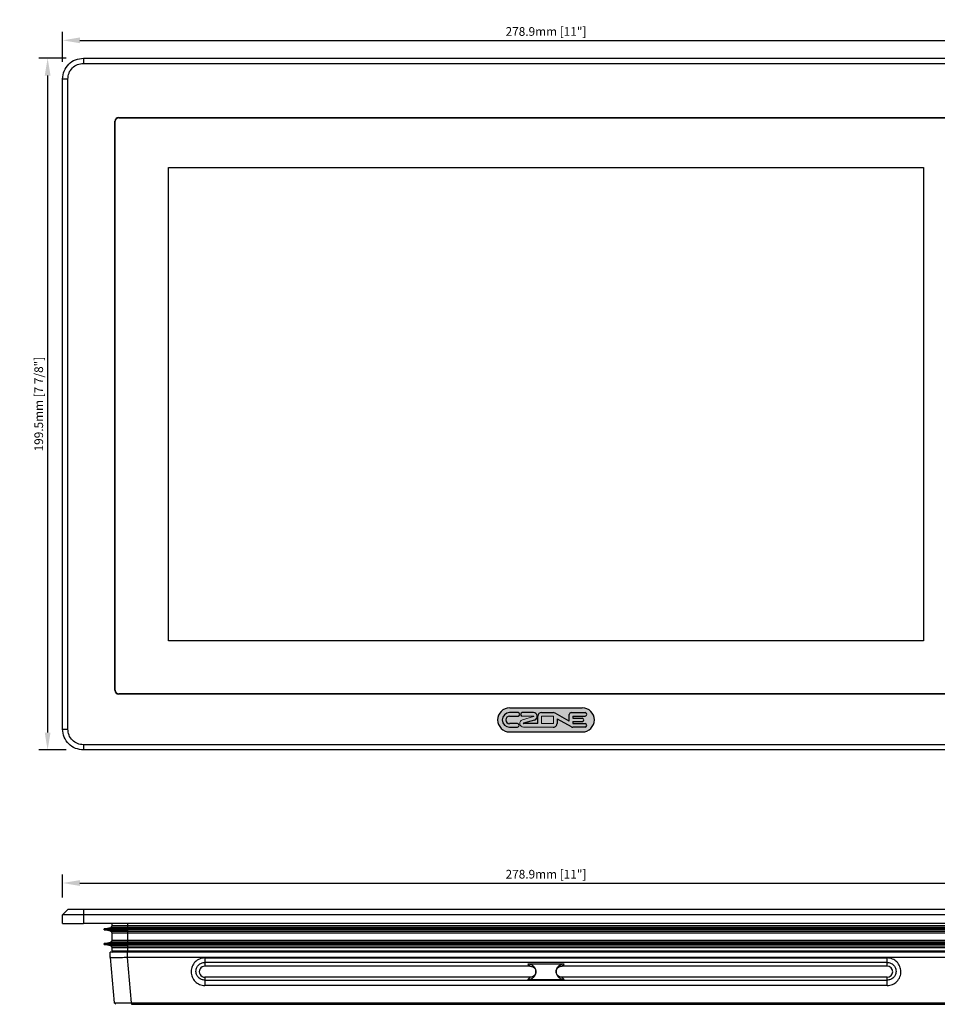
# Model space of a CAD drawing. Extents: x -1226 to -174, y 1035 to 1636.
# Drawn here: x -1226 to -961, y 1345 to 1629 of the extents above; entities that cross this region are included whole.
import ezdxf

# ---------------------------------------------------------------- set-up
doc = ezdxf.new("R2010")
doc.units = 0
doc.header["$LTSCALE"] = 0.0999
doc.header["$MEASUREMENT"] = 0
doc.header["$PDMODE"] = 3
doc.header["$PDSIZE"] = 0.3125
doc.layers.get('0').update_dxf_attribs({"linetype": 'CONTINUOUS'})
doc.layers.get('Defpoints').update_dxf_attribs({"linetype": 'CONTINUOUS'})
doc.layers.add('1', color=250, linetype='CONTINUOUS')
doc.layers.add('Layer 1', color=7, linetype='CONTINUOUS')
doc.layers.add('Dimensions', color=5, linetype='CONTINUOUS', lineweight=13)
doc.styles.add('ARIAL', font='arial.ttf')
doc.dimstyles.new('ISO-25', dxfattribs={"dimtxt": 2.5, "dimasz": 5, "dimexe": 2.5, "dimexo": 5, "dimtad": 1, "dimdec": 1, "dimdsep": 46, "dimtxsty": 'ARIAL', "dimcen": 2.5, "dimclrd": 256, "dimclre": 256, "dimclrt": 256, "dimadec": 0, "dimazin": 0, "dimtfac": 1, "dimtdec": 1, "dimtmove": 0, "dimatfit": 3, "dimarcsym": 0})

# ---------------------------------------------------------------- blocks, each defined once
blk = doc.blocks.new('*D45')
at = {"layer": 'Defpoints', "color": 0, "transparency": 16777216}
for p in [(-934.61, 1623.42), (-1213.47, 1612.27), (-934.61, 1612.27)]:
    blk.add_point(p, dxfattribs=at)
at = {"layer": 'Dimensions', "lineweight": -2, "transparency": 16777216}
for p, q in [((-1213.47, 1617.27), (-1213.47, 1625.92)), ((-934.61, 1617.27), (-934.61, 1625.92)), ((-1208.47, 1623.42), (-939.61, 1623.42))]:
    blk.add_line(p, q, dxfattribs=at)
at = {"layer": 'Dimensions', "transparency": 16777216}
for points in [[(-1208.47, 1624.25), (-1208.47, 1622.59), (-1213.47, 1623.42)], [(-939.61, 1624.25), (-939.61, 1622.59), (-934.61, 1623.42)]]:
    blk.add_solid(points, dxfattribs=at)
at = {"layer": 'Dimensions', "transparency": 16777216, "insert": (-1074.04, 1625.65), "char_height": 2.5, "attachment_point": 5, "style": 'ARIAL'}
blk.add_mtext('278.9mm [11"]', dxfattribs=at)
blk = doc.blocks.new('*D46')
at = {"layer": 'Defpoints', "color": 0, "transparency": 16777216}
for p in [(-1207.47, 1618.28), (-1217.8, 1418.77), (-1207.47, 1418.77)]:
    blk.add_point(p, dxfattribs=at)
at = {"layer": 'Dimensions', "lineweight": -2, "transparency": 16777216}
for p, q in [((-1212.47, 1618.28), (-1220.3, 1618.28)), ((-1217.8, 1613.28), (-1217.8, 1423.77)), ((-1212.47, 1418.77), (-1220.3, 1418.77))]:
    blk.add_line(p, q, dxfattribs=at)
at = {"layer": 'Dimensions', "transparency": 16777216}
for points in [[(-1218.63, 1613.28), (-1216.97, 1613.28), (-1217.8, 1618.28)], [(-1218.63, 1423.77), (-1216.97, 1423.77), (-1217.8, 1418.77)]]:
    blk.add_solid(points, dxfattribs=at)
at = {"layer": 'Dimensions', "transparency": 16777216, "insert": (-1220.04, 1518.52), "char_height": 2.5, "attachment_point": 5, "rotation": 90, "style": 'ARIAL'}
blk.add_mtext('199.5mm [7 7/8"]', dxfattribs=at)
blk = doc.blocks.new('*D47')
at = {"layer": 'Defpoints', "color": 0, "transparency": 16777216}
for p in [(-934.61, 1380.4), (-1213.47, 1371.22), (-934.61, 1371.22)]:
    blk.add_point(p, dxfattribs=at)
at = {"layer": 'Dimensions', "lineweight": -2, "transparency": 16777216}
for p, q in [((-1213.47, 1376.22), (-1213.47, 1382.9)), ((-934.61, 1376.22), (-934.61, 1382.9)), ((-1208.47, 1380.4), (-939.61, 1380.4))]:
    blk.add_line(p, q, dxfattribs=at)
at = {"layer": 'Dimensions', "transparency": 16777216}
for points in [[(-1208.47, 1381.23), (-1208.47, 1379.56), (-1213.47, 1380.4)], [(-939.61, 1381.23), (-939.61, 1379.56), (-934.61, 1380.4)]]:
    blk.add_solid(points, dxfattribs=at)
at = {"layer": 'Dimensions', "transparency": 16777216, "insert": (-1074.04, 1382.62), "char_height": 2.5, "attachment_point": 5, "style": 'ARIAL'}
blk.add_mtext('278.9mm [11"]', dxfattribs=at)

msp = doc.modelspace()

# ---------------------------------------------------------------- hatches: boundary and pattern name
h = msp.add_hatch(color=256)
h.dxf.hatch_style = 1
h.paths.add_polyline_path([(-1063.58, 1430.93), (-1084.51, 1430.93, 1), (-1084.51, 1423.96), (-1063.58, 1423.96, 1)])
h.paths.add_polyline_path([(-1077.38, 1427.4), (-1080.52, 1426.53, 0.874008), (-1080.5, 1426.36), (-1076.4, 1426.36), (-1076.4, 1428.49, -0.414214), (-1075.34, 1429.55), (-1072.01, 1429.55, -0.127796), (-1071.4, 1429.4), (-1067.33, 1427.12), (-1067.33, 1429.02, -0.414214), (-1066.8, 1429.55), (-1062.79, 1429.55, -1), (-1062.79, 1428.53), (-1066.33, 1428.53), (-1066.33, 1427.96), (-1063.64, 1427.96, -1.000002), (-1063.64, 1426.95), (-1066.33, 1426.95), (-1066.33, 1426.36), (-1062.79, 1426.36, -1), (-1062.79, 1425.36), (-1066.27, 1425.36, -0.127795), (-1066.79, 1425.49), (-1070.86, 1427.76), (-1070.86, 1426.42, -0.414215), (-1071.93, 1425.36), (-1080.54, 1425.36, -0.871265), (-1080.83, 1427.48), (-1077.63, 1428.38, 0.871265), (-1077.65, 1428.53), (-1080.89, 1428.53, -1), (-1080.89, 1429.55), (-1077.67, 1429.55, -0.874007)], flags=16)
h.paths.add_polyline_path([(-1075.29, 1428.53), (-1071.95, 1428.53, -0.414214), (-1071.87, 1428.44), (-1071.87, 1426.45, -0.414214), (-1071.95, 1426.36), (-1075.29, 1426.36, -0.414214), (-1075.38, 1426.45), (-1075.38, 1428.44, -0.414214)], flags=16)
h.paths.add_polyline_path([(-1082.11, 1428.53), (-1084.54, 1428.53, 1), (-1084.54, 1426.36), (-1082.31, 1426.36, -0.999335), (-1082.31, 1425.36), (-1084.54, 1425.36, -0.999999), (-1084.54, 1429.55), (-1082.11, 1429.55, -1)], flags=16)
at = {"true_color": 0xffffff}
h = msp.add_hatch(color=7, dxfattribs=at)
h.dxf.hatch_style = 1
h.paths.add_polyline_path([(-1071.4, 1429.4, 0.127796), (-1072.01, 1429.55), (-1075.34, 1429.55, 0.414214), (-1076.4, 1428.49), (-1076.4, 1426.36), (-1080.5, 1426.36, -0.874008), (-1080.52, 1426.53), (-1077.38, 1427.4, 0.874007), (-1077.67, 1429.55), (-1080.89, 1429.55, 1), (-1080.89, 1428.53), (-1077.65, 1428.53, -0.871265), (-1077.63, 1428.38), (-1080.83, 1427.48, 0.871265), (-1080.54, 1425.36), (-1071.93, 1425.36, 0.414215), (-1070.86, 1426.42), (-1070.86, 1427.76), (-1066.79, 1425.49, 0.127795), (-1066.27, 1425.36), (-1062.79, 1425.36, 1), (-1062.79, 1426.36), (-1066.33, 1426.36), (-1066.33, 1426.95), (-1063.64, 1426.95, 1.000002), (-1063.64, 1427.96), (-1066.33, 1427.96), (-1066.33, 1428.53), (-1062.79, 1428.53, 1), (-1062.79, 1429.55), (-1066.8, 1429.55, 0.414214), (-1067.33, 1429.02), (-1067.33, 1427.12)])
h.paths.add_polyline_path([(-1071.87, 1428.44), (-1071.87, 1426.45, -0.414214), (-1071.95, 1426.36), (-1075.29, 1426.36, -0.414214), (-1075.38, 1426.45), (-1075.38, 1428.44, -0.414214), (-1075.29, 1428.53), (-1071.95, 1428.53, -0.414214)], flags=16)
h.paths.add_polyline_path([(-1082.11, 1429.55), (-1084.54, 1429.55, 0.999999), (-1084.54, 1425.36), (-1082.31, 1425.36, 0.999335), (-1082.31, 1426.36), (-1084.54, 1426.36, -1), (-1084.54, 1428.53), (-1082.11, 1428.53, 1)])

# ---------------------------------------------------------------- linework, layer by layer
at = {"color": 7, "linetype": 'Continuous', "lineweight": 25}
for p, q in [((-1207.47, 1618.27), (-1207.47, 1616.77)), ((-1207.47, 1618.27), (-940.61, 1618.27)), ((-1207.47, 1616.77), (-940.61, 1616.77)), ((-1213.47, 1424.77), (-1213.47, 1612.27)), ((-1211.97, 1612.27), (-1213.47, 1612.27)), ((-1211.97, 1424.77), (-1211.97, 1612.27)), ((-1198.37, 1435.97), (-1198.37, 1600.07)), ((-1198.27, 1435.97), (-1198.27, 1600.07)), ((-1197.27, 1601.17), (-950.81, 1601.17)), ((-1197.27, 1601.07), (-950.81, 1601.07)), ((-950.81, 1434.97), (-1197.27, 1434.97)), ((-950.81, 1434.87), (-1197.27, 1434.87)), ((-1213.47, 1424.77), (-1211.97, 1424.77)), ((-1207.47, 1420.27), (-1207.47, 1418.77)), ((-940.61, 1420.27), (-1207.47, 1420.27)), ((-940.61, 1418.77), (-1207.47, 1418.77)), ((-1213.47, 1371.22), (-1211.97, 1372.72)), ((-1207.47, 1372.72), (-1207.47, 1371.22)), ((-940.61, 1372.72), (-1207.47, 1372.72)), ((-1213.47, 1368.72), (-1213.47, 1371.22)), ((-1213.47, 1368.72), (-1207.47, 1368.72)), ((-940.61, 1371.22), (-1207.47, 1371.22)), ((-1207.47, 1371.22), (-1207.47, 1368.72)), ((-940.61, 1368.72), (-1207.47, 1368.72)), ((-1199.22, 1368.11), (-1199.22, 1368.72)), ((-1201.52, 1367.17), (-1199.71, 1367.53)), ((-1201.52, 1366.87), (-1201.52, 1367.17)), ((-1194.72, 1367.17), (-1201.52, 1367.17)), ((-1201.52, 1366.87), (-1194.72, 1366.87)), ((-1199.71, 1366.51), (-1201.52, 1366.87)), ((-1194.72, 1367.53), (-1199.71, 1367.53)), ((-1199.71, 1366.51), (-1194.72, 1366.51)), ((-1199.22, 1368.11), (-1194.72, 1368.11)), ((-1194.72, 1365.93), (-1199.22, 1365.93)), ((-1199.22, 1363.91), (-1199.22, 1365.93)), ((-1194.72, 1368.11), (-1194.72, 1367.53)), ((-1194.72, 1368.11), (-953.36, 1368.11)), ((-1194.72, 1367.53), (-1194.72, 1367.17)), ((-953.36, 1367.53), (-1194.72, 1367.53)), ((-1194.72, 1367.17), (-1194.72, 1366.87)), ((-953.36, 1367.17), (-1194.72, 1367.17)), ((-1194.72, 1366.87), (-1194.72, 1366.51)), ((-953.36, 1366.87), (-1194.72, 1366.87)), ((-1194.72, 1366.51), (-953.36, 1366.51)), ((-1194.72, 1366.51), (-1194.72, 1365.93)), ((-953.36, 1365.93), (-1194.72, 1365.93)), ((-1194.72, 1365.93), (-1194.72, 1363.91)), ((-1201.52, 1362.97), (-1199.71, 1363.33)), ((-1194.72, 1363.33), (-1199.71, 1363.33)), ((-1199.22, 1363.91), (-1194.72, 1363.91)), ((-1194.72, 1363.91), (-953.36, 1363.91)), ((-1194.72, 1363.91), (-1194.72, 1363.33)), ((-1194.72, 1363.33), (-1194.72, 1362.97)), ((-953.36, 1363.33), (-1194.72, 1363.33)), ((-1194.72, 1362.97), (-1201.52, 1362.97)), ((-1201.52, 1362.67), (-1201.52, 1362.97)), ((-1199.71, 1362.31), (-1201.52, 1362.67)), ((-1201.52, 1362.67), (-1194.72, 1362.67)), ((-1199.72, 1358.92), (-1199.72, 1360.42)), ((-1194.72, 1360.42), (-1199.72, 1360.42)), ((-1199.71, 1362.31), (-1194.72, 1362.31)), ((-1194.72, 1361.73), (-1199.22, 1361.73)), ((-1199.22, 1360.82), (-1199.22, 1361.73)), ((-1199.22, 1360.82), (-1194.72, 1360.82)), ((-1194.73, 1358.92), (-1194.72, 1360.42)), ((-1194.72, 1362.97), (-1194.72, 1362.67)), ((-953.36, 1362.97), (-1194.72, 1362.97)), ((-1194.72, 1362.67), (-1194.72, 1362.31)), ((-953.36, 1362.67), (-1194.72, 1362.67)), ((-1194.72, 1362.31), (-953.36, 1362.31)), ((-1194.72, 1362.31), (-1194.72, 1361.73)), ((-953.36, 1361.73), (-1194.72, 1361.73)), ((-1194.72, 1361.73), (-1194.72, 1360.82)), ((-1194.72, 1360.82), (-953.36, 1360.82)), ((-953.36, 1360.42), (-1194.72, 1360.42)), ((-1199.72, 1358.92), (-1198.58, 1345.88)), ((-1193.6, 1345.88), (-1194.73, 1358.92)), ((-953.35, 1358.92), (-1194.73, 1358.92)), ((-1172.44, 1358.79), (-975.64, 1358.79)), ((-975.64, 1357.51), (-1172.44, 1357.51)), ((-1172.44, 1357.51), (-1172.44, 1356.42)), ((-975.64, 1356.42), (-975.64, 1357.51)), ((-1078.64, 1356.42), (-1172.44, 1356.42)), ((-1068.78, 1357.04), (-1079.3, 1357.04)), ((-1079.3, 1357.04), (-1078.64, 1356.42)), ((-1069.44, 1356.42), (-1068.78, 1357.04)), ((-975.64, 1356.42), (-1069.44, 1356.42)), ((-1172.44, 1353.22), (-1172.44, 1352.38)), ((-1078.64, 1353.22), (-1172.44, 1353.22)), ((-1172.44, 1352.38), (-975.64, 1352.38)), ((-1078.64, 1353.22), (-1079.3, 1352.6)), ((-1079.3, 1352.6), (-1068.78, 1352.6)), ((-1068.78, 1352.6), (-1069.44, 1353.22)), ((-975.64, 1353.22), (-1069.44, 1353.22)), ((-975.64, 1352.38), (-975.64, 1353.22)), ((-975.64, 1350.84), (-1172.44, 1350.84)), ((-1198.08, 1345.42), (-1198.58, 1345.88)), ((-1193.6, 1345.88), (-954.48, 1345.88)), ((-1193.6, 1345.88), (-1193.6, 1345.42)), ((-1193.6, 1345.42), (-954.48, 1345.42))]:
    msp.add_line(p, q, dxfattribs=at)
for p, q in [((-1082.11, 1429.55), (-1084.54, 1429.55)), ((-1084.54, 1428.53), (-1082.11, 1428.53)), ((-1084.51, 1430.93), (-1063.58, 1430.93)), ((-1077.67, 1429.55), (-1080.89, 1429.55)), ((-1076.4, 1426.36), (-1076.4, 1428.49)), ((-1075.34, 1429.55), (-1072.01, 1429.55)), ((-1067.33, 1427.12), (-1071.4, 1429.4)), ((-1067.33, 1427.12), (-1067.33, 1429.02)), ((-1066.8, 1429.55), (-1062.79, 1429.55)), ((-1066.33, 1428.53), (-1062.79, 1428.53)), ((-1066.33, 1428.53), (-1066.33, 1427.96)), ((-1082.31, 1426.36), (-1084.54, 1426.36)), ((-1077.38, 1427.4), (-1080.52, 1426.53)), ((-1076.4, 1426.36), (-1080.5, 1426.36)), ((-1070.86, 1427.76), (-1070.86, 1426.42)), ((-1070.86, 1427.76), (-1066.79, 1425.49)), ((-1066.33, 1427.96), (-1063.64, 1427.96)), ((-1066.33, 1426.95), (-1066.33, 1426.36)), ((-1066.33, 1426.95), (-1063.64, 1426.95)), ((-1066.33, 1426.36), (-1062.79, 1426.36)), ((-1084.54, 1425.36), (-1082.31, 1425.36)), ((-1084.51, 1423.96), (-1063.58, 1423.96)), ((-1062.79, 1425.36), (-1066.27, 1425.36))]:
    msp.add_line(p, q)
at = {"color": 8, "linetype": 'Continuous', "lineweight": 25}
for p, q in [((-1194.72, 1368.72), (-1194.72, 1368.11)), ((-1194.72, 1360.82), (-1194.72, 1360.42))]:
    msp.add_line(p, q, dxfattribs=at)
at = {"color": 7, "linetype": 'Continuous', "lineweight": 25}
for centre, radius, start, end in [((-1197.27, 1600.07), 1.1, 90, 180), ((-1197.27, 1600.07), 1, 90, 180), ((-1197.27, 1435.97), 1.1, 180, 270), ((-1197.27, 1435.97), 1, 180, 270), ((-1199.82, 1368.11), 0.6, 281.0702, 0), ((-1199.82, 1365.93), 0.6, 0, 78.9298), ((-1199.82, 1363.91), 0.6, 281.0702, 0), ((-1199.82, 1361.73), 0.6, 0, 78.9298), ((-1198.72, 1360.82), 0.5, 180, 233.1301), ((-1172.44, 1354.82), 1.6, 89.9996, 270), ((-975.64, 1354.82), 1.6, 270, 90)]:
    msp.add_arc(centre, radius, start, end, dxfattribs=at)
for centre, radius, start, end in [((-1084.51, 1427.44), 3.48, 90, 270), ((-1084.54, 1427.45), 2.1, 90, 270), ((-1084.54, 1427.44), 1.09, 90, 270), ((-1082.11, 1429.04), 0.511, 270, 90), ((-1080.89, 1429.04), 0.511, 90, 270), ((-1077.67, 1428.46), 1.1, 285.3852, 90), ((-1075.34, 1428.49), 1.07, 90, 180), ((-1072.01, 1428.31), 1.24, 60.8693, 90), ((-1066.8, 1429.02), 0.533, 89.9999, 180), ((-1063.58, 1427.44), 3.48, 270, 90), ((-1062.79, 1429.04), 0.511, 269.9973, 90.0027), ((-1082.31, 1425.86), 0.501, 269.9999, 90), ((-1080.5, 1426.45), 0.0888, 105.3852, 270.0001), ((-1071.93, 1426.42), 1.07, 270, 0.0003), ((-1066.27, 1426.42), 1.07, 240.8694, 270), ((-1063.64, 1427.45), 0.501, 269.9998, 90), ((-1062.79, 1425.86), 0.501, 270, 90)]:
    msp.add_arc(centre, radius, start, end)
for points in [[(-1213.47, 1612.27), (-1213.38, 1613.06), (-1213.2, 1614.63), (-1211.81, 1616.62), (-1209.83, 1618), (-1208.26, 1618.18), (-1207.47, 1618.27)], [(-1211.97, 1612.27), (-1211.9, 1612.86), (-1211.77, 1614.04), (-1210.73, 1615.53), (-1209.24, 1616.57), (-1208.06, 1616.71), (-1207.47, 1616.77)], [(-1207.47, 1418.77), (-1208.26, 1418.87), (-1209.83, 1419.05), (-1211.81, 1420.43), (-1213.2, 1422.42), (-1213.38, 1423.99), (-1213.47, 1424.77)], [(-1207.47, 1420.27), (-1208.06, 1420.34), (-1209.24, 1420.48), (-1210.73, 1421.52), (-1211.77, 1423.01), (-1211.9, 1424.19), (-1211.97, 1424.77)], [(-1207.47, 1372.72), (-1208.06, 1372.72), (-1209.24, 1372.72), (-1210.73, 1372.72), (-1211.77, 1372.72), (-1211.9, 1372.72), (-1211.97, 1372.72)], [(-1207.47, 1371.22), (-1208.26, 1371.22), (-1209.83, 1371.22), (-1211.81, 1371.22), (-1213.2, 1371.22), (-1213.38, 1371.22), (-1213.47, 1371.22)], [(-1172.44, 1358.79), (-1172.44, 1358.65), (-1172.44, 1358.37), (-1172.44, 1358), (-1172.44, 1357.69), (-1172.44, 1357.57), (-1172.44, 1357.51)], [(-975.64, 1357.51), (-975.64, 1357.57), (-975.64, 1357.69), (-975.64, 1358), (-975.64, 1358.37), (-975.64, 1358.65), (-975.64, 1358.79)], [(-1172.44, 1352.38), (-1172.44, 1352.31), (-1172.44, 1352.17), (-1172.44, 1351.79), (-1172.44, 1351.33), (-1172.44, 1351), (-1172.44, 1350.84)], [(-975.64, 1350.84), (-975.64, 1351), (-975.64, 1351.33), (-975.64, 1351.79), (-975.64, 1352.17), (-975.64, 1352.31), (-975.64, 1352.38)]]:
    msp.add_open_spline(points, degree=3, dxfattribs=at)
for points, knots in [([(-1194.73, 1358.92), (-1195.38, 1358.89), (-1196.69, 1358.84), (-1198.34, 1358.82), (-1199.49, 1358.84), (-1199.65, 1358.89), (-1199.72, 1358.92)], [0, 0, 0, 0, 0.249115, 0.500237, 0.751074, 1, 1, 1, 1]), ([(-1172.44, 1358.79), (-1172.96, 1358.73), (-1174, 1358.61), (-1175.32, 1357.7), (-1176.2, 1356.39), (-1176.52, 1354.83), (-1176.21, 1353.26), (-1175.33, 1351.94), (-1174, 1351.02), (-1172.96, 1350.9), (-1172.44, 1350.84)], [0, 0, 0, 0, 0.125392, 0.249335, 0.373401, 0.498928, 0.624655, 0.749738, 0.875255, 1, 1, 1, 1]), ([(-1172.44, 1352.38), (-1172.76, 1352.41), (-1173.26, 1352.46), (-1173.85, 1352.78), (-1174.34, 1353.17), (-1174.72, 1353.69), (-1174.95, 1354.32), (-1175.03, 1354.91), (-1174.97, 1355.52), (-1174.74, 1356.16), (-1174.37, 1356.69), (-1173.88, 1357.09), (-1173.28, 1357.42), (-1172.77, 1357.48), (-1172.44, 1357.51)], [0, 0, 0, 0, 0.119148, 0.181697, 0.246275, 0.35098, 0.418164, 0.495506, 0.574754, 0.643432, 0.747327, 0.8133, 0.877558, 1, 1, 1, 1]), ([(-975.64, 1350.84), (-975.12, 1350.9), (-974.07, 1351.02), (-972.74, 1351.95), (-971.86, 1353.28), (-971.56, 1354.84), (-971.88, 1356.39), (-972.75, 1357.69), (-974.07, 1358.61), (-975.12, 1358.73), (-975.64, 1358.79)], [0, 0, 0, 0, 0.125681, 0.251969, 0.376904, 0.501537, 0.626067, 0.74996, 0.874272, 1, 1, 1, 1]), ([(-975.64, 1357.51), (-975.31, 1357.48), (-974.8, 1357.42), (-974.2, 1357.09), (-973.71, 1356.69), (-973.34, 1356.16), (-973.11, 1355.52), (-973.05, 1354.91), (-973.13, 1354.32), (-973.36, 1353.69), (-973.75, 1353.17), (-974.23, 1352.78), (-974.83, 1352.46), (-975.32, 1352.41), (-975.64, 1352.38)], [0, 0, 0, 0, 0.122468, 0.186719, 0.252671, 0.356613, 0.425279, 0.504491, 0.581845, 0.649033, 0.753722, 0.818315, 0.880869, 1, 1, 1, 1]), ([(-1079.3, 1352.6), (-1078.98, 1352.64), (-1078.35, 1352.71), (-1077.68, 1353.16), (-1077.29, 1353.63), (-1077.02, 1354.14), (-1076.88, 1354.84), (-1077.07, 1355.69), (-1077.58, 1356.41), (-1078.36, 1356.94), (-1078.98, 1357), (-1079.3, 1357.04)], [0, 0, 0, 0, 0.134879, 0.263347, 0.326705, 0.387727, 0.50427, 0.618849, 0.740832, 0.86735, 1, 1, 1, 1]), ([(-1078.64, 1356.42), (-1078.51, 1356.41), (-1078.25, 1356.39), (-1077.81, 1356.24), (-1077.45, 1355.99), (-1077.19, 1355.67), (-1077, 1355.3), (-1076.9, 1354.8), (-1077.03, 1354.19), (-1077.39, 1353.69), (-1077.83, 1353.39), (-1078.26, 1353.24), (-1078.51, 1353.23), (-1078.64, 1353.22)], [0, 0, 0, 0, 0.079913, 0.150473, 0.265487, 0.328533, 0.389274, 0.505342, 0.61933, 0.740851, 0.853107, 0.921991, 1, 1, 1, 1]), ([(-1068.78, 1357.04), (-1068.96, 1357.03), (-1069.3, 1357.01), (-1069.91, 1356.8), (-1070.54, 1356.38), (-1070.95, 1355.76), (-1071.12, 1355.22), (-1071.17, 1354.66), (-1071.01, 1353.95), (-1070.52, 1353.25), (-1069.91, 1352.84), (-1069.31, 1352.63), (-1068.97, 1352.61), (-1068.78, 1352.6)], [0, 0, 0, 0, 0.077364, 0.142003, 0.266569, 0.385499, 0.445032, 0.503941, 0.619522, 0.739092, 0.855471, 0.922486, 1, 1, 1, 1]), ([(-1069.44, 1353.22), (-1069.58, 1353.23), (-1069.84, 1353.25), (-1070.27, 1353.4), (-1070.63, 1353.65), (-1070.89, 1353.97), (-1071.09, 1354.34), (-1071.18, 1354.84), (-1071.05, 1355.44), (-1070.7, 1355.96), (-1070.24, 1356.25), (-1069.81, 1356.4), (-1069.57, 1356.41), (-1069.44, 1356.42)], [0, 0, 0, 0, 0.079909, 0.150464, 0.265473, 0.328528, 0.389279, 0.505368, 0.616957, 0.737415, 0.860145, 0.923864, 1, 1, 1, 1]), ([(-1198.58, 1345.88), (-1198.5, 1345.87), (-1198.35, 1345.86), (-1197.21, 1345.86), (-1195.86, 1345.86), (-1194.61, 1345.87), (-1193.94, 1345.87), (-1193.6, 1345.88)], [0, 0, 0, 0, 0.254526, 0.497845, 0.741912, 0.869321, 1, 1, 1, 1])]:
    msp.add_open_spline(points, degree=3, knots=knots, dxfattribs=at)
at = {"layer": '1', "linetype": 'Continuous'}
for p, q in [((-1182.97, 1450.27), (-1182.97, 1586.77)), ((-1182.97, 1586.77), (-965.11, 1586.77)), ((-965.11, 1586.77), (-965.11, 1450.27)), ((-965.11, 1450.27), (-1182.97, 1450.27))]:
    msp.add_line(p, q, dxfattribs=at)
at = {"layer": 'Layer 1', "color": 7, "lineweight": 13}
for p, q in [((-1077.65, 1428.53), (-1080.89, 1428.53)), ((-1080.83, 1427.48), (-1077.63, 1428.38)), ((-1075.38, 1428.44), (-1075.38, 1426.45)), ((-1071.95, 1428.53), (-1075.29, 1428.53)), ((-1071.87, 1426.45), (-1071.87, 1428.44)), ((-1075.29, 1426.36), (-1071.95, 1426.36)), ((-1071.93, 1425.36), (-1080.54, 1425.36))]:
    msp.add_line(p, q, dxfattribs=at)
msp.add_lwpolyline([(-1066.33, 1426.36), (-1062.79, 1426.36)], dxfattribs=at)
for centre, radius, start, end in [((-1077.65, 1428.46), 0.0746, 285.742, 90), ((-1075.29, 1428.44), 0.0888, 90, 180), ((-1071.95, 1428.44), 0.0888, 0, 90), ((-1080.54, 1426.44), 1.08, 105.742, 270), ((-1075.29, 1426.45), 0.0888, 180, 270), ((-1071.95, 1426.45), 0.0888, 270, 0)]:
    msp.add_arc(centre, radius, start, end, dxfattribs=at)

# ---------------------------------------------------------------- dimensions: what is measured, and where the dimension line sits
at = {"layer": 'Dimensions'}
dim = msp.add_linear_dim(base=(-934.61, 1623.42), p1=(-1213.47, 1612.27), p2=(-934.61, 1612.27), dimstyle='ISO-25', override={"dimpost": 'mm'}, dxfattribs=at)
dim.commit()
dim.dimension.update_dxf_attribs({"geometry": '*D45', "text_midpoint": (-1074.04, 1625.65)})
dim = msp.add_linear_dim(base=(-1217.8, 1418.77), p1=(-1207.47, 1618.27), p2=(-1207.47, 1418.77), angle=90, dimstyle='ISO-25', override={"dimpost": 'mm'}, dxfattribs=at)
dim.commit()
dim.dimension.update_dxf_attribs({"geometry": '*D46', "text_midpoint": (-1220.04, 1518.52)})
dim = msp.add_linear_dim(base=(-934.61, 1380.4), p1=(-1213.47, 1371.22), p2=(-934.61, 1371.22), dimstyle='ISO-25', override={"dimpost": 'mm'}, dxfattribs=at)
dim.commit()
dim.dimension.update_dxf_attribs({"geometry": '*D47', "text_midpoint": (-1074.04, 1380.4), "dimtype": 160})

doc.saveas('drawing.dxf')
